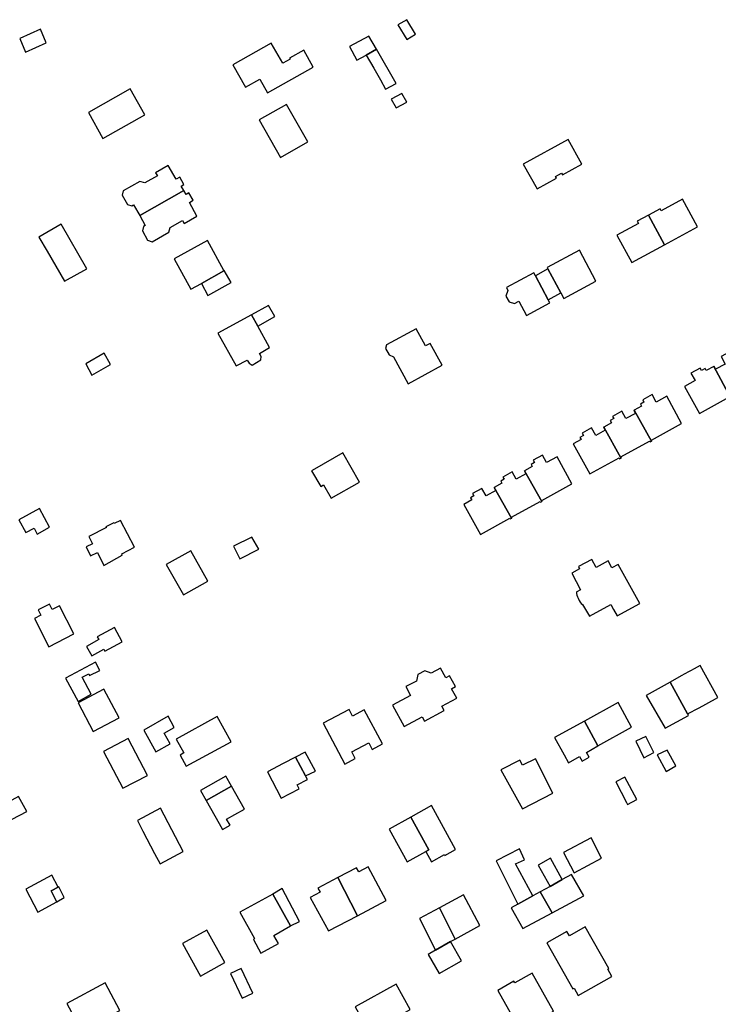
# Model space of a CAD drawing. Units: inches. Extents: x 7507587 to 7512599, y 5789558 to 5795167.
# Drawn here: x 7510651 to 7510855, y 5792292 to 5792580 of the extents above; entities that cross this region are included whole.
import ezdxf

# ---------------------------------------------------------------- set-up
doc = ezdxf.new("R2010")
doc.units = ezdxf.units.IN
doc.header["$MEASUREMENT"] = 0

msp = doc.modelspace()

# ---------------------------------------------------------------- linework, layer by layer
for points in [[(7510761.7, 5792578.78), (7510764.27, 5792574.52), (7510766.84, 5792576.07), (7510764.26, 5792580.33), (7510761.7, 5792578.78)], [(7510652.72, 5792570.85), (7510658.72, 5792573.51), (7510657.03, 5792577.52), (7510651.04, 5792574.87), (7510652.72, 5792570.85)], [(7510752.43, 5792569.98), (7510755.39, 5792571.66), (7510753.19, 5792575.46), (7510747.57, 5792572.46), (7510749.7, 5792568.52), (7510752.43, 5792569.98)], [(7510713.38, 5792567.15), (7510717.06, 5792560.59), (7510721.25, 5792562.91), (7510723.48, 5792558.9), (7510736.85, 5792566.46), (7510734.16, 5792571.39), (7510729.93, 5792569.09), (7510730.12, 5792568.74), (7510728.04, 5792567.61), (7510724.57, 5792573.45), (7510713.38, 5792567.15)], [(7510754.61, 5792566.15), (7510756.57, 5792562.69), (7510758.1, 5792559.99), (7510761.15, 5792561.67), (7510755.39, 5792571.66), (7510752.43, 5792569.98), (7510754.61, 5792566.15)], [(7510675.29, 5792545.58), (7510687.63, 5792552.44), (7510683.35, 5792560.06), (7510671.16, 5792553.18), (7510675.29, 5792545.58)], [(7510759.71, 5792557.11), (7510761.19, 5792554.49), (7510764.32, 5792556.18), (7510762.82, 5792558.77), (7510759.71, 5792557.11)], [(7510727.32, 5792540), (7510735.29, 5792544.53), (7510729.05, 5792555.52), (7510721.09, 5792551.06), (7510727.32, 5792540)], [(7510815.54, 5792538.04), (7510811.49, 5792545.3), (7510798.38, 5792538.04), (7510800.39, 5792534.43), (7510802.44, 5792530.77), (7510808.11, 5792533.92), (7510807.82, 5792534.44), (7510809.6, 5792535.43), (7510809.89, 5792534.9), (7510815.54, 5792538.04)], [(7510681.29, 5792530.22), (7510680.98, 5792528.93), (7510682.52, 5792526.2), (7510683.8, 5792525.82), (7510684.34, 5792526.12), (7510686.1, 5792523.02), (7510699.05, 5792530.31), (7510698.28, 5792531.64), (7510699.05, 5792532.1), (7510697.83, 5792534.27), (7510696.76, 5792533.67), (7510694.48, 5792537.67), (7510690.74, 5792535.54), (7510691.28, 5792534.66), (7510687.58, 5792532.57), (7510686.19, 5792532.99), (7510681.29, 5792530.22)], [(7510702.88, 5792522.78), (7510700.64, 5792526.83), (7510701.72, 5792527.46), (7510700.5, 5792529.64), (7510699.71, 5792529.2), (7510699.05, 5792530.31), (7510686.1, 5792523.02), (7510687.74, 5792520.09), (7510687.22, 5792519.79), (7510686.89, 5792518.5), (7510688.42, 5792515.77), (7510689.72, 5792515.3), (7510694.64, 5792518.17), (7510695.02, 5792519.51), (7510698.64, 5792521.51), (7510699.15, 5792520.65), (7510702.88, 5792522.78)], [(7510839.75, 5792514.43), (7510849.39, 5792519.71), (7510845, 5792527.79), (7510838.75, 5792524.34), (7510838.42, 5792524.97), (7510835.04, 5792523.12), (7510839.75, 5792514.43)], [(7510839.75, 5792514.43), (7510835.04, 5792523.12), (7510831.75, 5792521.31), (7510832.1, 5792520.68), (7510825.82, 5792517.24), (7510830.2, 5792509.22), (7510839.75, 5792514.43)], [(7510664.1, 5792503.74), (7510670.63, 5792507.44), (7510663.09, 5792520.44), (7510656.6, 5792516.68), (7510659, 5792512.54), (7510664.1, 5792503.74)], [(7510701.07, 5792501.43), (7510704.16, 5792503.14), (7510710.78, 5792506.83), (7510710.74, 5792506.91), (7510705.95, 5792515.68), (7510696.23, 5792510.29), (7510701.07, 5792501.43)], [(7510805.42, 5792507.76), (7510805.63, 5792507.36), (7510809.41, 5792500.34), (7510810.31, 5792498.66), (7510819.68, 5792503.75), (7510814.83, 5792512.86), (7510805.42, 5792507.76)], [(7510704.16, 5792503.14), (7510706.05, 5792499.58), (7510712.85, 5792503.36), (7510710.88, 5792506.93), (7510710.74, 5792506.91), (7510710.78, 5792506.83), (7510704.16, 5792503.14)], [(7510793.45, 5792501.89), (7510793.87, 5792501.06), (7510793.33, 5792499.41), (7510794.22, 5792497.75), (7510795.83, 5792497.21), (7510797.11, 5792497.9), (7510799.35, 5792493.76), (7510806.13, 5792497.41), (7510805.66, 5792498.3), (7510801.95, 5792505.36), (7510801.46, 5792506.23), (7510793.45, 5792501.89)], [(7510809.41, 5792500.34), (7510805.63, 5792507.36), (7510801.95, 5792505.36), (7510805.66, 5792498.3), (7510809.41, 5792500.34)], [(7510723.83, 5792496.68), (7510718.87, 5792493.95), (7510720.7, 5792490.62), (7510725.63, 5792493.4), (7510723.83, 5792496.68)], [(7510724.13, 5792484.33), (7510720.7, 5792490.62), (7510718.87, 5792493.95), (7510709, 5792488.53), (7510714.38, 5792478.97), (7510717.58, 5792480.68), (7510718.12, 5792479.78), (7510719.08, 5792479.22), (7510721.61, 5792480.72), (7510721.63, 5792481.74), (7510721.15, 5792482.62), (7510724.13, 5792484.33)], [(7510764.71, 5792473.74), (7510774.66, 5792479.18), (7510771.16, 5792485.58), (7510769.75, 5792484.81), (7510767, 5792489.84), (7510758.4, 5792485.15), (7510758.08, 5792484.05), (7510759.1, 5792482.26), (7510760.36, 5792481.63), (7510764.71, 5792473.74)], [(7510670.3, 5792479.6), (7510672.12, 5792476.26), (7510677.57, 5792479.39), (7510675.68, 5792482.69), (7510670.3, 5792479.6)], [(7510854.19, 5792478.84), (7510859.08, 5792469.77), (7510859.48, 5792469.99), (7510859.34, 5792470.26), (7510867.67, 5792474.87), (7510867.82, 5792474.61), (7510867.94, 5792474.68), (7510863.03, 5792483.71), (7510860.79, 5792482.5), (7510860.47, 5792483.09), (7510859.43, 5792482.53), (7510859.06, 5792483.22), (7510856.29, 5792481.73), (7510857.48, 5792479.53), (7510854.71, 5792478.06), (7510854.27, 5792478.88), (7510854.19, 5792478.84)], [(7510845.59, 5792472.97), (7510849.97, 5792465.07), (7510858.81, 5792469.96), (7510858.96, 5792469.7), (7510859.08, 5792469.77), (7510854.19, 5792478.84), (7510851.93, 5792477.63), (7510851.61, 5792478.23), (7510850.56, 5792477.67), (7510850.21, 5792478.33), (7510847.47, 5792476.88), (7510848.7, 5792474.69), (7510845.59, 5792472.97)], [(7510830.81, 5792465.99), (7510835.91, 5792456.93), (7510836.04, 5792457), (7510835.89, 5792457.26), (7510844.75, 5792462.16), (7510840.39, 5792470.09), (7510837.29, 5792468.38), (7510836.1, 5792470.57), (7510833.35, 5792469.07), (7510833.73, 5792468.38), (7510832.7, 5792467.82), (7510833.03, 5792467.2), (7510830.81, 5792465.99)], [(7510821.97, 5792461.07), (7510827, 5792452.02), (7510827.1, 5792452.08), (7510826.96, 5792452.34), (7510835.38, 5792456.98), (7510835.53, 5792456.72), (7510835.91, 5792456.93), (7510830.81, 5792465.99), (7510830.75, 5792465.96), (7510831.24, 5792465.05), (7510828.45, 5792463.53), (7510827.22, 5792465.71), (7510824.51, 5792464.19), (7510824.88, 5792463.53), (7510823.85, 5792462.95), (7510824.2, 5792462.32), (7510821.97, 5792461.07)], [(7510813.03, 5792456.14), (7510817.9, 5792447.33), (7510826.47, 5792452.07), (7510826.61, 5792451.81), (7510827, 5792452.02), (7510821.97, 5792461.07), (7510821.91, 5792461.04), (7510822.38, 5792460.19), (7510819.59, 5792458.63), (7510818.35, 5792460.8), (7510815.64, 5792459.24), (7510815.99, 5792458.57), (7510814.98, 5792458.01), (7510815.32, 5792457.4), (7510813.03, 5792456.14)], [(7510750.49, 5792444.91), (7510745.6, 5792453.5), (7510737.3, 5792448.78), (7510736.43, 5792448.28), (7510739.09, 5792443.68), (7510739.96, 5792444.17), (7510742.16, 5792440.24), (7510750.49, 5792444.91)], [(7510798.78, 5792448.24), (7510803.82, 5792439.26), (7510803.94, 5792439.33), (7510803.79, 5792439.59), (7510812.61, 5792444.48), (7510808.29, 5792452.35), (7510805.23, 5792450.67), (7510804.01, 5792452.85), (7510801.32, 5792451.35), (7510801.68, 5792450.7), (7510800.67, 5792450.13), (7510801.02, 5792449.5), (7510798.78, 5792448.24)], [(7510789.91, 5792443.36), (7510794.95, 5792434.38), (7510795.07, 5792434.44), (7510794.93, 5792434.7), (7510803.31, 5792439.32), (7510803.45, 5792439.06), (7510803.82, 5792439.26), (7510798.78, 5792448.24), (7510798.71, 5792448.2), (7510799.19, 5792447.35), (7510796.35, 5792445.77), (7510795.13, 5792447.95), (7510792.45, 5792446.45), (7510792.82, 5792445.79), (7510791.8, 5792445.23), (7510792.15, 5792444.61), (7510789.91, 5792443.36)], [(7510780.95, 5792438.41), (7510785.83, 5792429.65), (7510794.43, 5792434.44), (7510794.58, 5792434.18), (7510794.95, 5792434.38), (7510789.91, 5792443.36), (7510789.85, 5792443.32), (7510790.33, 5792442.48), (7510787.51, 5792440.91), (7510786.29, 5792443.1), (7510783.57, 5792441.59), (7510783.96, 5792440.89), (7510782.96, 5792440.33), (7510783.31, 5792439.72), (7510780.95, 5792438.41)], [(7510652.74, 5792430.19), (7510655.21, 5792431.46), (7510656.08, 5792429.73), (7510659.66, 5792431.77), (7510656.74, 5792437.27), (7510650.69, 5792433.96), (7510652.74, 5792430.19)], [(7510671.25, 5792429.05), (7510672.31, 5792426.92), (7510670.42, 5792425.98), (7510671.73, 5792423.33), (7510673.76, 5792424.34), (7510675.62, 5792420.57), (7510681.02, 5792423.53), (7510680.86, 5792423.93), (7510684.62, 5792425.92), (7510680.49, 5792433.72), (7510678.68, 5792432.81), (7510678.57, 5792433.03), (7510676.24, 5792431.84), (7510676.35, 5792431.63), (7510671.25, 5792429.05)], [(7510715.44, 5792422.5), (7510720.98, 5792425.32), (7510718.9, 5792428.86), (7510713.58, 5792426.16), (7510715.44, 5792422.5)], [(7510693.89, 5792420.84), (7510698.91, 5792411.99), (7510706.03, 5792415.95), (7510701.07, 5792424.85), (7510693.89, 5792420.84)], [(7510812.59, 5792418.29), (7510815.19, 5792413.4), (7510814.08, 5792412.83), (7510813.94, 5792412.76), (7510814, 5792412.37), (7510814.1, 5792411.88), (7510814.25, 5792411.4), (7510814.44, 5792410.94), (7510814.79, 5792410.27), (7510815.07, 5792409.85), (7510815.38, 5792409.46), (7510815.72, 5792409.1), (7510817.82, 5792405.75), (7510824, 5792409.13), (7510824.79, 5792407.71), (7510825.86, 5792405.82), (7510832.47, 5792409.45), (7510826.15, 5792420.87), (7510824.33, 5792419.86), (7510823.22, 5792421.88), (7510819.71, 5792419.96), (7510818.42, 5792422.33), (7510814.56, 5792420.22), (7510814.89, 5792419.61), (7510812.59, 5792418.29)], [(7510655.3, 5792405.03), (7510659.51, 5792396.71), (7510666.86, 5792400.51), (7510662.6, 5792408.74), (7510660.53, 5792407.69), (7510659.73, 5792409.27), (7510656.37, 5792407.56), (7510657.17, 5792405.98), (7510655.3, 5792405.03)], [(7510675.94, 5792395.43), (7510680.98, 5792398.24), (7510678.73, 5792402.37), (7510673.68, 5792399.68), (7510674.11, 5792398.88), (7510670.54, 5792396.87), (7510672.11, 5792394.08), (7510675.6, 5792396.04), (7510675.94, 5792395.43)], [(7510668.07, 5792380.75), (7510671.94, 5792382.86), (7510669.3, 5792387.84), (7510671.18, 5792388.85), (7510671.46, 5792388.31), (7510674.4, 5792389.82), (7510673.13, 5792392.23), (7510664.38, 5792387.59), (7510668.07, 5792380.75)], [(7510774.17, 5792390.48), (7510771.46, 5792389.04), (7510769.55, 5792389.7), (7510767.5, 5792388.64), (7510767.09, 5792386.71), (7510764.04, 5792385.09), (7510765.38, 5792382.51), (7510760.1, 5792379.64), (7510763.49, 5792373.4), (7510768.76, 5792376.27), (7510769.48, 5792374.96), (7510775.26, 5792378.06), (7510774.51, 5792379.33), (7510778.91, 5792381.68), (7510777.42, 5792384.46), (7510778.54, 5792385.08), (7510776.84, 5792388.21), (7510775.72, 5792387.61), (7510774.17, 5792390.48)], [(7510841.4, 5792386.4), (7510846.49, 5792377.13), (7510849.9, 5792378.88), (7510854.66, 5792381.51), (7510855.32, 5792381.91), (7510850.17, 5792391.27), (7510848.37, 5792390.31), (7510847.33, 5792389.7), (7510846.78, 5792389.39), (7510844.66, 5792388.27), (7510841.4, 5792386.4)], [(7510668.08, 5792380.36), (7510672.51, 5792371.9), (7510680.08, 5792375.93), (7510675.65, 5792384.38), (7510668.08, 5792380.36)], [(7510834.39, 5792382.53), (7510839.92, 5792372.88), (7510846.76, 5792376.65), (7510846.52, 5792377.1), (7510846.49, 5792377.13), (7510841.4, 5792386.4), (7510834.39, 5792382.53)], [(7510739.79, 5792374.34), (7510746.19, 5792362.38), (7510749.21, 5792364.05), (7510748.19, 5792365.95), (7510753.15, 5792368.61), (7510754.2, 5792366.66), (7510757.23, 5792368.31), (7510751.78, 5792378.31), (7510748.42, 5792376.48), (7510747.39, 5792378.41), (7510739.79, 5792374.34)], [(7510826.15, 5792380.44), (7510816.32, 5792375), (7510820.22, 5792367.72), (7510830.09, 5792373.21), (7510826.15, 5792380.44)], [(7510687.31, 5792372.35), (7510690.8, 5792365.95), (7510695.03, 5792368.36), (7510693.3, 5792371.46), (7510696.22, 5792373.11), (7510694.46, 5792376.47), (7510687.31, 5792372.35)], [(7510708.82, 5792376.29), (7510696.83, 5792369.7), (7510699.02, 5792365.69), (7510697.94, 5792365.06), (7510699.74, 5792361.75), (7510712.85, 5792368.93), (7510708.82, 5792376.29)], [(7510807.53, 5792370.23), (7510810.32, 5792365.08), (7510811.59, 5792362.77), (7510814.87, 5792364.65), (7510815.67, 5792363.26), (7510817.69, 5792364.39), (7510816.87, 5792365.81), (7510820.22, 5792367.72), (7510816.32, 5792375), (7510807.53, 5792370.23)], [(7510675.54, 5792366.09), (7510681.18, 5792355.33), (7510688.35, 5792359.09), (7510682.7, 5792369.86), (7510675.54, 5792366.09)], [(7510836.58, 5792365.75), (7510834.23, 5792370.47), (7510831.39, 5792369.09), (7510833.73, 5792364.24), (7510836.58, 5792365.75)], [(7510837.62, 5792365.11), (7510840.27, 5792360.28), (7510843.05, 5792361.92), (7510840.53, 5792366.52), (7510837.62, 5792365.11)], [(7510728.07, 5792362.53), (7510723.5, 5792360.12), (7510727.53, 5792352.38), (7510732.75, 5792355.18), (7510732.2, 5792356.38), (7510735.24, 5792357.92), (7510734.68, 5792358.94), (7510731.72, 5792364.46), (7510728.07, 5792362.53)], [(7510734.5, 5792365.94), (7510731.72, 5792364.46), (7510734.68, 5792358.94), (7510737.56, 5792360.37), (7510734.5, 5792365.94)], [(7510791.83, 5792360.7), (7510798.16, 5792349.35), (7510807.05, 5792353.92), (7510801.93, 5792363.99), (7510798.16, 5792362.06), (7510797.38, 5792363.56), (7510791.83, 5792360.7)], [(7510705.53, 5792351.74), (7510712.94, 5792355.97), (7510711.3, 5792358.89), (7510703.87, 5792354.65), (7510705.53, 5792351.74)], [(7510825.53, 5792357.25), (7510828.6, 5792351.2), (7510828.91, 5792350.61), (7510831.64, 5792352), (7510828.17, 5792358.58), (7510825.53, 5792357.25)], [(7510710.35, 5792343.27), (7510712.57, 5792344.49), (7510711.56, 5792346.28), (7510714, 5792347.66), (7510716.74, 5792349.21), (7510712.94, 5792355.97), (7510705.53, 5792351.74), (7510709.35, 5792345.03), (7510710.35, 5792343.27)], [(7510650.6, 5792352.87), (7510642.15, 5792348.32), (7510644.39, 5792343.99), (7510653.03, 5792348.56), (7510650.6, 5792352.87)], [(7510685.44, 5792345.88), (7510687.05, 5792342.79), (7510690.48, 5792336.22), (7510692.06, 5792333.19), (7510698.88, 5792336.77), (7510692.24, 5792349.49), (7510685.44, 5792345.88)], [(7510771.5, 5792333.8), (7510775.3, 5792335.89), (7510775.43, 5792335.68), (7510778.59, 5792337.37), (7510771.49, 5792350.29), (7510765.45, 5792346.89), (7510770.73, 5792337.31), (7510769.89, 5792336.85), (7510771.5, 5792333.8)], [(7510765.45, 5792346.89), (7510759.12, 5792343.38), (7510764.37, 5792333.82), (7510769.89, 5792336.85), (7510770.73, 5792337.31), (7510765.45, 5792346.89)], [(7510810.18, 5792336.5), (7510813.33, 5792330.59), (7510821.3, 5792334.84), (7510818.29, 5792340.81), (7510810.18, 5792336.5)], [(7510801.18, 5792323.83), (7510796.09, 5792333.17), (7510798.76, 5792334.38), (7510797.24, 5792337.57), (7510790.41, 5792334.07), (7510796.82, 5792321.4), (7510801.18, 5792323.83)], [(7510802.77, 5792332.82), (7510806.28, 5792326.58), (7510809.8, 5792328.63), (7510806.32, 5792334.82), (7510802.77, 5792332.82)], [(7510744.14, 5792329.18), (7510749.84, 5792318.03), (7510758.28, 5792322.47), (7510753.03, 5792332.34), (7510750.27, 5792330.88), (7510749.55, 5792332.03), (7510744.14, 5792329.18)], [(7510652.74, 5792325.78), (7510656.25, 5792319.09), (7510661.84, 5792322.08), (7510661.78, 5792322.19), (7510660.15, 5792325.28), (7510662.28, 5792326.39), (7510660.4, 5792329.91), (7510652.74, 5792325.78)], [(7510738.24, 5792326.07), (7510738.89, 5792324.88), (7510736.03, 5792323.37), (7510741.33, 5792313.57), (7510749.84, 5792318.03), (7510744.14, 5792329.18), (7510738.24, 5792326.07)], [(7510806.82, 5792318.88), (7510816.08, 5792323.88), (7510812.5, 5792330.13), (7510809.8, 5792328.63), (7510806.28, 5792326.58), (7510803.34, 5792325.03), (7510806.82, 5792318.88)], [(7510661.84, 5792322.08), (7510664, 5792323.36), (7510662.39, 5792326.45), (7510662.28, 5792326.39), (7510660.15, 5792325.28), (7510661.78, 5792322.19), (7510661.84, 5792322.08)], [(7510715.47, 5792319.1), (7510719.69, 5792311.39), (7510719.39, 5792311.09), (7510721.57, 5792307.04), (7510726.74, 5792309.88), (7510725.36, 5792312.24), (7510730.22, 5792315.04), (7510725.06, 5792324.34), (7510715.47, 5792319.1)], [(7510730.22, 5792315.04), (7510732.87, 5792316.33), (7510727.83, 5792325.96), (7510725.06, 5792324.34), (7510730.22, 5792315.04)], [(7510780.93, 5792324.1), (7510773.83, 5792320.34), (7510778.48, 5792311.19), (7510785.69, 5792315.16), (7510780.93, 5792324.1)], [(7510794.83, 5792320.29), (7510798.28, 5792314.27), (7510806.82, 5792318.88), (7510803.34, 5792325.03), (7510801.18, 5792323.83), (7510796.82, 5792321.4), (7510794.83, 5792320.29)], [(7510773.83, 5792320.34), (7510768.01, 5792317.17), (7510772.7, 5792307.94), (7510777.08, 5792310.42), (7510778.48, 5792311.19), (7510773.83, 5792320.34)], [(7510823.45, 5792302.57), (7510816.55, 5792314.74), (7510811.93, 5792312.13), (7510811.19, 5792313.43), (7510805.28, 5792310.08), (7510812.92, 5792296.58), (7510813.28, 5792296.78), (7510814.48, 5792294.64), (7510824.32, 5792300.23), (7510823.1, 5792302.37), (7510823.45, 5792302.57)], [(7510703.87, 5792300.36), (7510710.99, 5792304.32), (7510705.72, 5792313.8), (7510698.6, 5792309.84), (7510703.87, 5792300.36)], [(7510770.57, 5792306.7), (7510773.74, 5792301.1), (7510780.27, 5792304.85), (7510777.08, 5792310.42), (7510772.7, 5792307.94), (7510770.57, 5792306.7)], [(7510716.06, 5792293.89), (7510719.25, 5792295.34), (7510715.83, 5792302.58), (7510712.66, 5792301.1), (7510716.06, 5792293.89)], [(7510790.92, 5792296.16), (7510796.75, 5792285.91), (7510800.91, 5792288.26), (7510801.67, 5792286.96), (7510803.06, 5792286.52), (7510805.87, 5792288.13), (7510806.28, 5792289.5), (7510807.29, 5792290.11), (7510801, 5792301.18), (7510795.95, 5792298.38), (7510795.64, 5792298.85), (7510790.92, 5792296.16)], [(7510676.03, 5792298.33), (7510664.81, 5792292.34), (7510669.08, 5792284.31), (7510680.31, 5792290.28), (7510676.03, 5792298.33)], [(7510749.19, 5792291.36), (7510753.32, 5792283.94), (7510758.06, 5792286.56), (7510758.18, 5792286.34), (7510758.57, 5792286.56), (7510758.46, 5792286.76), (7510759.86, 5792287.53), (7510759.98, 5792287.34), (7510760.45, 5792287.6), (7510760.34, 5792287.8), (7510761.66, 5792288.53), (7510761.78, 5792288.34), (7510762.16, 5792288.55), (7510762.05, 5792288.74), (7510765.31, 5792290.55), (7510761.18, 5792297.98), (7510749.19, 5792291.36)]]:
    msp.add_lwpolyline(points, close=True)

doc.saveas('drawing.dxf')
